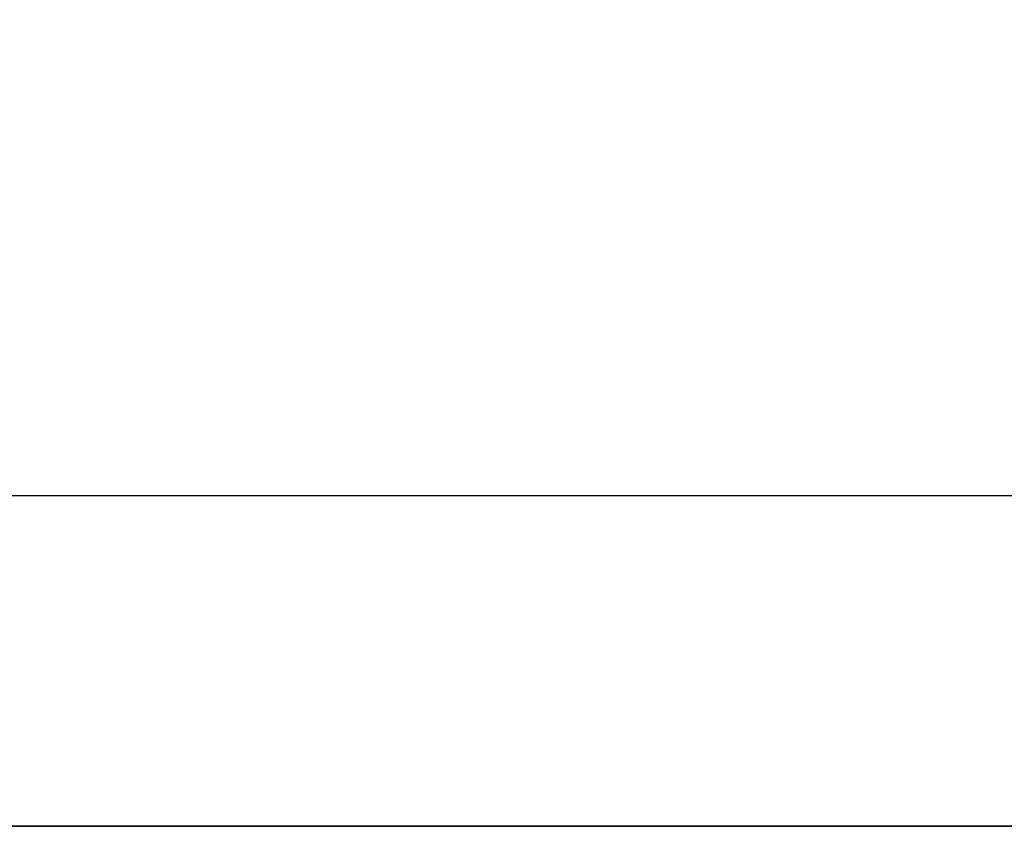
# Model space of a CAD drawing. Units: millimetres. Extents: x -155 to 4265, y -206 to 3727.
# Drawn here: x 472 to 770, y -206 to 44 of the extents above; entities that cross this region are included whole.
import ezdxf

# ---------------------------------------------------------------- set-up
doc = ezdxf.new("R2010")
doc.units = ezdxf.units.MM
doc.linetypes.add('Amconstr', pattern=[9999, 9999, 0])
doc.layers.add('AM_5', color=3, linetype='Continuous', lineweight=25)
doc.layers.add('AM_CL', color=1, linetype='Amconstr', lineweight=25)
doc.styles.get("Standard").update_dxf_attribs({"font": 'ISOCP.SHX'})
doc.dimstyles.new('AM_ISO$0', dxfattribs={"dimtxt": 3.5, "dimasz": 3.5, "dimexe": 1, "dimexo": 1, "dimgap": 1.5, "dimtad": 1, "dimdsep": 46, "dimtxsty": 'STANDARD', "dimcen": 0, "dimclrd": 256, "dimclre": 256, "dimclrt": 2, "dimadec": 0, "dimazin": 2, "dimtp": 0.1, "dimtm": 0.1, "dimtfac": 0.71, "dimtdec": 3, "dimtmove": 0, "dimatfit": 3, "dimfxl": 1, "dimlwd": -1, "dimlwe": -1, "dimarcsym": 1})

# ---------------------------------------------------------------- blocks, each defined once
blk = doc.blocks.new('*D4')
at = {"layer": 'AM_5', "linetype": 'ByBlock', "transparency": 16777216}
for p, q in [((0, 614), (0, -201)), ((2379.5, 89), (2379.5, -201)), ((2344.5, -200), (35, -200))]:
    blk.add_line(p, q, dxfattribs=at)
at = {"layer": 'AM_5', "transparency": 16777216}
for points in [[(35, -194.17), (35, -205.83), (0, -200)], [(2344.5, -194.17), (2344.5, -205.83), (2379.5, -200)]]:
    blk.add_solid(points, dxfattribs=at)
at = {"layer": 'Defpoints', "color": 0, "transparency": 16777216}
for p in [(0, 615), (2379.5, 90), (0, -200)]:
    blk.add_point(p, dxfattribs=at)
at = {"layer": 'AM_5', "color": 2, "transparency": 16777216, "insert": (1189.75, -167.5), "char_height": 35, "attachment_point": 5}
blk.add_mtext('2380-3230', dxfattribs=at)

msp = doc.modelspace()

# ---------------------------------------------------------------- linework, layer by layer
at = {"layer": 'AM_CL', "ltscale": 10}
for p in [(2049.5, -100), (2049.5, -200)]:
    msp.add_xline(p, (1, 0), dxfattribs=at)

# ---------------------------------------------------------------- dimensions: what is measured, and where the dimension line sits
at = {"layer": 'AM_5'}
dim = msp.add_linear_dim(base=(0, -200), p1=(2379.5, 90), p2=(0, 615), angle=0, text='2380-3230', dimstyle='AM_ISO$0', override={"dimtxt": 35, "dimasz": 35, "dimgap": 15}, dxfattribs=at)
dim.commit()
dim.dimension.update_dxf_attribs({"geometry": '*D4', "text_midpoint": (1189.75, -167.497)})

doc.saveas('drawing.dxf')
